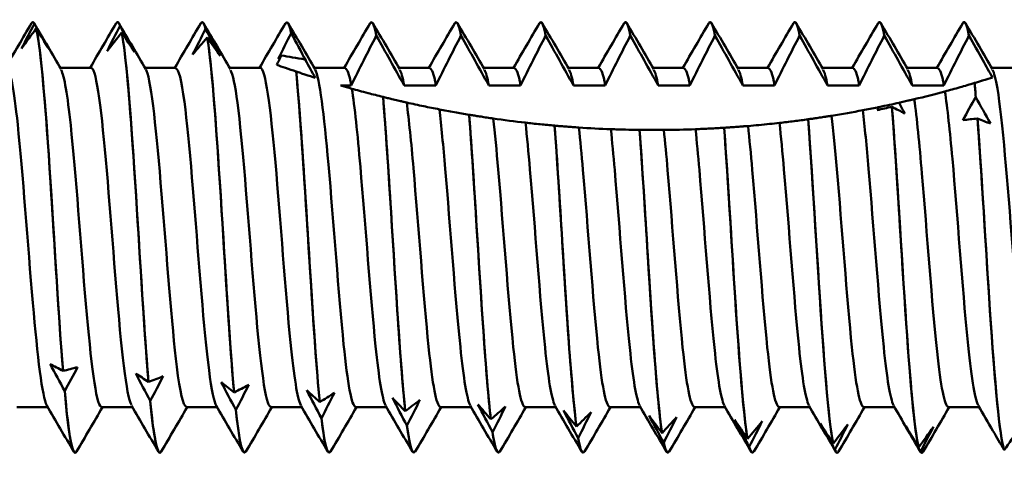
# Model space of a CAD drawing. Units: millimetres. Extents: x 13 to 2638, y -83 to 425.
# Drawn here: x 495 to 507, y 215 to 221 of the extents above; entities that cross this region are included whole.
import ezdxf

# ---------------------------------------------------------------- set-up
doc = ezdxf.new("R2010")
doc.units = ezdxf.units.MM
doc.layers.add('Visible (ANSI)', color=7, linetype='Continuous', lineweight=50)

# ---------------------------------------------------------------- blocks, each defined once
blk = doc.blocks.new('MF12-SS-HT-A15-5.5 x 250')
at = {"layer": 'Visible (ANSI)'}
for p, q in [((215.507, 2.695), (215.507, 2.695)), ((215.527, 2.675), (215.527, 2.675)), ((215.549, 2.613), (215.549, 2.613)), ((216.565, 2.695), (216.565, 2.695)), ((216.597, 2.647), (216.597, 2.647)), ((217.623, 2.695), (217.623, 2.695)), ((217.666, 2.607), (217.666, 2.607)), ((218.681, 2.695), (218.681, 2.695)), ((219.739, 2.695), (219.739, 2.695)), ((220.797, 2.695), (220.797, 2.695)), ((221.855, 2.695), (221.855, 2.695)), ((222.913, 2.695), (222.913, 2.695)), ((223.971, 2.695), (223.971, 2.695)), ((225.029, 2.695), (225.029, 2.695)), ((226.087, 2.695), (226.087, 2.695)), ((227.145, 2.695), (227.145, 2.695)), ((216.618, 2.562), (216.618, 2.562)), ((217.687, 2.501), (217.687, 2.501)), ((218.735, 2.555), (218.735, 2.555)), ((219.799, 2.525), (219.799, 2.525)), ((220.857, 2.525), (220.857, 2.525)), ((221.915, 2.525), (221.915, 2.525)), ((222.973, 2.525), (222.973, 2.525)), ((224.031, 2.525), (224.031, 2.525)), ((225.089, 2.525), (225.089, 2.525)), ((226.147, 2.525), (226.147, 2.525)), ((227.205, 2.525), (227.205, 2.525)), ((216.234, 2.122), (215.849, 2.122)), ((217.292, 2.122), (216.907, 2.122)), ((218.35, 2.122), (217.965, 2.122)), ((219.408, 2.122), (219.023, 2.122)), ((220.466, 2.122), (220.081, 2.122)), ((221.524, 2.122), (221.139, 2.122)), ((222.582, 2.122), (222.197, 2.122)), ((223.64, 2.122), (223.255, 2.122)), ((224.698, 2.122), (224.313, 2.122)), ((225.756, 2.122), (225.371, 2.122)), ((226.814, 2.122), (226.429, 2.122)), ((227.872, 2.122), (227.487, 2.122)), ((218.797, 2.075), (218.797, 2.075)), ((219.351, 1.901), (219.486, 1.901)), ((220.147, 1.901), (220.544, 1.901)), ((221.205, 1.901), (221.602, 1.901)), ((222.263, 1.901), (222.66, 1.901)), ((223.321, 1.901), (223.718, 1.901)), ((224.379, 1.901), (224.776, 1.901)), ((225.437, 1.901), (225.834, 1.901)), ((226.495, 1.901), (226.892, 1.901)), ((227.275, 1.932), (227.275, 1.932)), ((219.884, 1.758), (219.884, 1.758)), ((227.29, 1.756), (227.29, 1.756)), ((226.242, 1.633), (226.242, 1.633)), ((220.959, 1.535), (220.959, 1.535)), ((225.196, 1.478), (225.196, 1.478)), ((227.311, 1.486), (227.311, 1.486)), ((222.027, 1.399), (222.027, 1.399)), ((224.145, 1.372), (224.145, 1.372)), ((223.089, 1.345), (223.089, 1.345)), ((215.884, -1.67), (215.884, -1.67)), ((216.953, -1.808), (216.953, -1.808)), ((215.905, -1.922), (215.905, -1.922)), ((218.022, -1.938), (218.022, -1.938)), ((216.974, -2.044), (216.974, -2.044)), ((219.092, -2.059), (219.092, -2.059)), ((215.694, -2.122), (215.308, -2.122)), ((216.752, -2.122), (216.366, -2.122)), ((217.81, -2.122), (217.424, -2.122)), ((218.044, -2.157), (218.044, -2.157)), ((218.868, -2.122), (218.482, -2.122)), ((219.926, -2.122), (219.54, -2.122)), ((220.161, -2.171), (220.161, -2.171)), ((220.984, -2.122), (220.598, -2.122)), ((222.042, -2.122), (221.656, -2.122)), ((223.1, -2.122), (222.714, -2.122)), ((224.158, -2.122), (223.772, -2.122)), ((225.216, -2.122), (224.83, -2.122)), ((226.274, -2.122), (225.888, -2.122)), ((227.332, -2.122), (226.946, -2.122)), ((219.113, -2.261), (219.113, -2.261)), ((221.23, -2.274), (221.23, -2.274)), ((220.182, -2.354), (220.182, -2.354)), ((221.252, -2.437), (221.252, -2.437)), ((222.3, -2.366), (222.3, -2.366)), ((223.369, -2.447), (223.369, -2.447)), ((222.321, -2.509), (222.321, -2.509)), ((223.39, -2.569), (223.39, -2.569)), ((224.438, -2.517), (224.438, -2.517)), ((225.508, -2.576), (225.508, -2.576)), ((216.036, -2.695), (216.036, -2.695)), ((217.094, -2.695), (217.094, -2.695)), ((218.152, -2.695), (218.152, -2.695)), ((219.21, -2.695), (219.21, -2.695)), ((220.268, -2.695), (220.268, -2.695)), ((221.326, -2.695), (221.326, -2.695)), ((222.384, -2.695), (222.384, -2.695)), ((223.442, -2.695), (223.442, -2.695)), ((224.46, -2.618), (224.459, -2.618)), ((224.5, -2.695), (224.5, -2.695)), ((225.529, -2.655), (225.529, -2.655)), ((225.558, -2.695), (225.558, -2.695)), ((226.577, -2.624), (226.577, -2.624)), ((226.598, -2.68), (226.598, -2.68)), ((226.616, -2.695), (226.616, -2.695)), ((227.646, -2.659), (227.646, -2.659))]:
    blk.add_line(p, q, dxfattribs=at)
for points in [[(217.605, 2.675), (217.625, 2.711), (217.646, 2.69), (217.666, 2.607)], [(218.663, 2.674), (218.687, 2.716), (218.711, 2.678), (218.735, 2.555)], [(219.721, 2.675), (219.747, 2.72), (219.773, 2.671), (219.799, 2.525)], [(220.779, 2.676), (220.805, 2.721), (220.831, 2.671), (220.857, 2.525)], [(221.837, 2.677), (221.863, 2.721), (221.889, 2.671), (221.915, 2.525)], [(222.895, 2.678), (222.921, 2.722), (222.947, 2.671), (222.973, 2.525)], [(223.953, 2.679), (223.979, 2.723), (224.005, 2.671), (224.031, 2.525)], [(225.011, 2.679), (225.037, 2.723), (225.063, 2.671), (225.089, 2.525)], [(226.069, 2.679), (226.095, 2.724), (226.121, 2.671), (226.147, 2.525)], [(215.165, 2.122), (215.273, 2.308), (215.381, 2.494), (215.489, 2.679)], [(215.366, 2.364), (215.418, 2.467), (215.473, 2.571), (215.527, 2.675)], [(215.549, 2.613), (215.487, 2.531), (215.426, 2.448), (215.366, 2.364)], [(215.489, 2.677), (215.502, 2.7), (215.514, 2.7), (215.527, 2.675)], [(215.527, 2.675), (215.521, 2.688), (215.514, 2.694), (215.507, 2.694)], [(215.525, 2.679), (215.637, 2.487), (215.748, 2.295), (215.86, 2.103)], [(215.527, 2.675), (215.589, 2.569), (215.65, 2.462), (215.71, 2.354)], [(215.71, 2.354), (215.658, 2.44), (215.603, 2.526), (215.549, 2.613)], [(216.223, 2.122), (216.331, 2.308), (216.439, 2.494), (216.547, 2.679)], [(216.435, 2.33), (216.488, 2.436), (216.542, 2.542), (216.597, 2.647)], [(216.547, 2.676), (216.563, 2.706), (216.58, 2.697), (216.597, 2.647)], [(216.597, 2.647), (216.586, 2.679), (216.575, 2.694), (216.565, 2.692)], [(216.583, 2.679), (216.695, 2.487), (216.806, 2.295), (216.918, 2.103)], [(216.597, 2.647), (216.658, 2.538), (216.719, 2.428), (216.779, 2.317)], [(217.281, 2.122), (217.389, 2.308), (217.497, 2.494), (217.605, 2.679)], [(217.504, 2.287), (217.557, 2.394), (217.611, 2.501), (217.666, 2.607)], [(217.666, 2.607), (217.652, 2.665), (217.637, 2.692), (217.623, 2.69)], [(217.641, 2.679), (217.753, 2.487), (217.864, 2.295), (217.976, 2.103)], [(217.666, 2.607), (217.727, 2.495), (217.788, 2.383), (217.849, 2.27)], [(218.339, 2.122), (218.447, 2.308), (218.555, 2.494), (218.663, 2.679)], [(218.735, 2.555), (218.717, 2.648), (218.699, 2.691), (218.681, 2.689)], [(218.699, 2.679), (218.811, 2.487), (218.922, 2.295), (219.034, 2.103)], [(219.397, 2.122), (219.505, 2.308), (219.613, 2.494), (219.721, 2.679)], [(219.799, 2.525), (219.779, 2.637), (219.759, 2.69), (219.739, 2.688)], [(219.757, 2.679), (219.869, 2.487), (219.98, 2.295), (220.092, 2.103)], [(220.455, 2.122), (220.563, 2.308), (220.671, 2.494), (220.779, 2.679)], [(220.857, 2.525), (220.837, 2.637), (220.817, 2.69), (220.797, 2.688)], [(220.815, 2.679), (220.927, 2.487), (221.038, 2.295), (221.15, 2.103)], [(221.513, 2.122), (221.621, 2.308), (221.729, 2.494), (221.837, 2.679)], [(221.915, 2.525), (221.895, 2.637), (221.875, 2.69), (221.855, 2.688)], [(221.873, 2.679), (221.985, 2.487), (222.096, 2.295), (222.208, 2.103)], [(222.571, 2.122), (222.679, 2.308), (222.787, 2.494), (222.895, 2.679)], [(222.973, 2.525), (222.953, 2.637), (222.933, 2.69), (222.913, 2.688)], [(222.931, 2.679), (223.043, 2.487), (223.154, 2.295), (223.266, 2.103)], [(223.629, 2.122), (223.737, 2.308), (223.845, 2.494), (223.953, 2.679)], [(224.031, 2.525), (224.011, 2.637), (223.991, 2.69), (223.971, 2.688)], [(223.989, 2.679), (224.101, 2.487), (224.212, 2.295), (224.324, 2.103)], [(224.687, 2.122), (224.795, 2.308), (224.903, 2.494), (225.011, 2.679)], [(225.089, 2.525), (225.069, 2.637), (225.049, 2.69), (225.029, 2.688)], [(225.047, 2.679), (225.159, 2.487), (225.27, 2.295), (225.382, 2.103)], [(225.745, 2.122), (225.853, 2.308), (225.961, 2.494), (226.069, 2.679)], [(226.147, 2.525), (226.127, 2.637), (226.107, 2.69), (226.087, 2.688)], [(226.105, 2.679), (226.217, 2.487), (226.328, 2.295), (226.44, 2.103)], [(226.803, 2.122), (226.911, 2.308), (227.019, 2.494), (227.127, 2.679)], [(227.205, 2.525), (227.185, 2.637), (227.165, 2.69), (227.145, 2.688)], [(227.163, 2.679), (227.275, 2.487), (227.386, 2.295), (227.498, 2.103)], [(216.618, 2.562), (216.557, 2.486), (216.496, 2.409), (216.435, 2.33)], [(216.779, 2.317), (216.727, 2.399), (216.673, 2.48), (216.618, 2.562)], [(217.687, 2.501), (217.626, 2.431), (217.565, 2.359), (217.504, 2.287)], [(217.849, 2.27), (217.796, 2.346), (217.742, 2.423), (217.687, 2.501)], [(218.574, 2.233), (218.626, 2.34), (218.68, 2.448), (218.735, 2.555)], [(218.735, 2.555), (218.797, 2.441), (218.858, 2.327), (218.918, 2.213)], [(218.613, 2.276), (218.6, 2.261), (218.587, 2.247), (218.574, 2.233)], [(218.918, 2.213), (218.915, 2.217), (218.912, 2.221), (218.909, 2.226)], [(218.797, 2.075), (218.705, 2.106), (218.621, 2.135), (218.554, 2.159)], [(219.486, 1.901), (219.46, 2.046), (219.434, 2.116), (219.408, 2.114)], [(220.147, 1.901), (220.129, 2.003), (220.111, 2.068), (220.092, 2.097)], [(220.544, 1.901), (220.518, 2.046), (220.492, 2.116), (220.466, 2.114)], [(221.205, 1.901), (221.187, 2.003), (221.169, 2.068), (221.15, 2.097)], [(221.602, 1.901), (221.576, 2.046), (221.55, 2.116), (221.524, 2.114)], [(222.263, 1.901), (222.245, 2.003), (222.227, 2.068), (222.208, 2.097)], [(222.66, 1.901), (222.634, 2.046), (222.608, 2.116), (222.582, 2.114)], [(223.321, 1.901), (223.303, 2.003), (223.285, 2.068), (223.266, 2.097)], [(223.718, 1.901), (223.692, 2.046), (223.666, 2.116), (223.64, 2.114)], [(224.379, 1.901), (224.361, 2.003), (224.343, 2.068), (224.324, 2.097)], [(224.776, 1.901), (224.75, 2.046), (224.724, 2.116), (224.698, 2.114)], [(225.437, 1.901), (225.419, 2.003), (225.401, 2.068), (225.382, 2.097)], [(225.834, 1.901), (225.808, 2.046), (225.782, 2.116), (225.756, 2.114)], [(226.495, 1.901), (226.477, 2.003), (226.459, 2.068), (226.44, 2.097)], [(226.892, 1.901), (226.866, 2.046), (226.84, 2.116), (226.814, 2.114)], [(227.29, 1.756), (227.285, 1.817), (227.28, 1.876), (227.275, 1.932)], [(227.275, 1.932), (227.28, 1.876), (227.285, 1.817), (227.29, 1.756)], [(226.904, 1.826), (226.782, 1.793), (226.652, 1.76), (226.522, 1.729)], [(227.128, 1.467), (227.181, 1.564), (227.235, 1.661), (227.29, 1.756)], [(227.29, 1.756), (227.351, 1.645), (227.412, 1.535), (227.473, 1.425)], [(226.242, 1.633), (226.18, 1.621), (226.119, 1.607), (226.059, 1.591)], [(226.059, 1.591), (226.066, 1.604), (226.073, 1.618), (226.08, 1.631)], [(226.403, 1.552), (226.351, 1.578), (226.297, 1.605), (226.242, 1.633)], [(226.331, 1.685), (226.355, 1.641), (226.379, 1.596), (226.403, 1.552)], [(221.664, 1.436), (221.528, 1.451), (221.394, 1.469), (221.261, 1.488)], [(225.878, 1.591), (225.752, 1.567), (225.622, 1.544), (225.489, 1.523)], [(227.311, 1.486), (227.25, 1.481), (227.189, 1.475), (227.128, 1.467)], [(227.473, 1.425), (227.42, 1.444), (227.366, 1.465), (227.311, 1.486)], [(222.73, 1.354), (222.599, 1.359), (222.465, 1.366), (222.331, 1.375)], [(223.788, 1.354), (223.654, 1.349), (223.522, 1.346), (223.392, 1.345)], [(215.905, -1.922), (215.844, -1.808), (215.783, -1.695), (215.722, -1.583)], [(215.722, -1.583), (215.775, -1.611), (215.829, -1.64), (215.884, -1.67)], [(215.884, -1.67), (215.945, -1.655), (216.006, -1.639), (216.067, -1.621)], [(216.067, -1.621), (216.014, -1.722), (215.96, -1.823), (215.905, -1.922)], [(216.974, -2.044), (216.913, -1.929), (216.852, -1.815), (216.792, -1.7)], [(216.792, -1.7), (216.844, -1.735), (216.898, -1.771), (216.953, -1.808)], [(216.953, -1.808), (217.014, -1.786), (217.075, -1.762), (217.136, -1.737)], [(217.136, -1.737), (217.083, -1.84), (217.029, -1.943), (216.974, -2.044)], [(218.044, -2.157), (217.982, -2.042), (217.921, -1.926), (217.861, -1.81)], [(217.861, -1.81), (217.913, -1.852), (217.968, -1.894), (218.022, -1.938)], [(218.022, -1.938), (218.084, -1.908), (218.145, -1.877), (218.205, -1.844)], [(218.205, -1.844), (218.153, -1.949), (218.098, -2.054), (218.044, -2.157)], [(215.905, -1.922), (215.949, -2.411), (215.992, -2.684), (216.036, -2.69)], [(216.054, -2.679), (216.004, -2.763), (215.955, -2.479), (215.905, -1.922)], [(219.113, -2.261), (219.052, -2.145), (218.991, -2.028), (218.93, -1.912)], [(218.93, -1.912), (218.983, -1.96), (219.037, -2.009), (219.092, -2.059)], [(219.092, -2.059), (219.153, -2.022), (219.214, -1.983), (219.275, -1.943)], [(219.275, -1.943), (219.222, -2.049), (219.168, -2.156), (219.113, -2.261)], [(216.974, -2.044), (217.014, -2.46), (217.054, -2.684), (217.094, -2.688)], [(217.112, -2.678), (217.066, -2.754), (217.02, -2.523), (216.974, -2.044)], [(220.182, -2.354), (220.121, -2.238), (220.06, -2.122), (220, -2.005)], [(220, -2.005), (220.052, -2.06), (220.106, -2.115), (220.161, -2.171)], [(220.161, -2.171), (220.222, -2.127), (220.283, -2.081), (220.344, -2.033)], [(220.344, -2.033), (220.291, -2.141), (220.237, -2.248), (220.182, -2.354)], [(221.252, -2.437), (221.19, -2.321), (221.129, -2.205), (221.069, -2.089)], [(221.069, -2.089), (221.121, -2.15), (221.176, -2.211), (221.23, -2.274)], [(216.018, -2.679), (215.906, -2.487), (215.794, -2.295), (215.682, -2.103)], [(216.378, -2.122), (216.27, -2.308), (216.162, -2.494), (216.054, -2.679)], [(217.076, -2.679), (216.964, -2.487), (216.852, -2.295), (216.74, -2.103)], [(217.436, -2.122), (217.328, -2.308), (217.22, -2.494), (217.112, -2.679)], [(218.134, -2.679), (218.022, -2.487), (217.91, -2.295), (217.798, -2.103)], [(218.044, -2.157), (218.08, -2.503), (218.116, -2.684), (218.152, -2.687)], [(218.17, -2.677), (218.128, -2.746), (218.086, -2.561), (218.044, -2.157)], [(218.494, -2.122), (218.386, -2.308), (218.278, -2.494), (218.17, -2.679)], [(219.192, -2.679), (219.08, -2.487), (218.968, -2.295), (218.856, -2.103)], [(219.552, -2.122), (219.444, -2.308), (219.336, -2.494), (219.228, -2.679)], [(220.25, -2.679), (220.138, -2.487), (220.026, -2.295), (219.914, -2.103)], [(220.61, -2.122), (220.502, -2.308), (220.394, -2.494), (220.286, -2.679)], [(221.308, -2.679), (221.196, -2.487), (221.084, -2.295), (220.972, -2.103)], [(221.23, -2.274), (221.292, -2.222), (221.353, -2.169), (221.413, -2.114)], [(221.413, -2.114), (221.361, -2.222), (221.306, -2.33), (221.252, -2.437)], [(221.668, -2.122), (221.56, -2.308), (221.452, -2.494), (221.344, -2.679)], [(222.366, -2.679), (222.254, -2.487), (222.142, -2.295), (222.03, -2.103)], [(222.321, -2.509), (222.26, -2.394), (222.199, -2.279), (222.138, -2.164)], [(222.138, -2.164), (222.191, -2.23), (222.245, -2.298), (222.3, -2.366)], [(222.3, -2.366), (222.361, -2.307), (222.422, -2.247), (222.482, -2.186)], [(222.482, -2.186), (222.43, -2.294), (222.376, -2.402), (222.321, -2.509)], [(222.726, -2.122), (222.618, -2.308), (222.51, -2.494), (222.402, -2.679)], [(223.424, -2.679), (223.312, -2.487), (223.2, -2.295), (223.088, -2.103)], [(223.784, -2.122), (223.676, -2.308), (223.568, -2.494), (223.46, -2.679)], [(224.482, -2.679), (224.37, -2.487), (224.258, -2.295), (224.146, -2.103)], [(224.842, -2.122), (224.734, -2.308), (224.626, -2.494), (224.518, -2.679)], [(225.54, -2.679), (225.428, -2.487), (225.316, -2.295), (225.204, -2.103)], [(225.9, -2.122), (225.792, -2.308), (225.684, -2.494), (225.576, -2.679)], [(226.589, -2.665), (226.48, -2.477), (226.371, -2.29), (226.262, -2.103)], [(226.958, -2.122), (226.85, -2.308), (226.742, -2.494), (226.634, -2.679)], [(227.505, -2.42), (227.443, -2.314), (227.382, -2.208), (227.32, -2.103)], [(219.113, -2.261), (219.145, -2.542), (219.178, -2.685), (219.21, -2.686)], [(219.228, -2.676), (219.19, -2.739), (219.151, -2.595), (219.113, -2.261)], [(223.39, -2.569), (223.329, -2.456), (223.268, -2.343), (223.207, -2.228)], [(223.207, -2.228), (223.26, -2.301), (223.314, -2.374), (223.369, -2.447)], [(223.369, -2.447), (223.43, -2.382), (223.491, -2.315), (223.552, -2.247)], [(223.552, -2.247), (223.499, -2.355), (223.445, -2.462), (223.39, -2.569)], [(224.459, -2.618), (224.398, -2.507), (224.337, -2.395), (224.277, -2.283)], [(224.277, -2.283), (224.329, -2.361), (224.383, -2.439), (224.438, -2.517)], [(224.438, -2.517), (224.5, -2.446), (224.561, -2.373), (224.621, -2.299)], [(224.621, -2.299), (224.569, -2.405), (224.514, -2.512), (224.46, -2.618)], [(225.529, -2.655), (225.468, -2.547), (225.407, -2.437), (225.346, -2.328)], [(225.346, -2.328), (225.399, -2.41), (225.453, -2.493), (225.508, -2.576)], [(220.286, -2.675), (220.251, -2.732), (220.217, -2.624), (220.182, -2.354)], [(220.182, -2.354), (220.211, -2.577), (220.239, -2.687), (220.268, -2.686)], [(221.344, -2.675), (221.313, -2.726), (221.282, -2.648), (221.252, -2.437)], [(221.252, -2.437), (221.276, -2.606), (221.301, -2.688), (221.326, -2.687)], [(225.508, -2.576), (225.569, -2.499), (225.63, -2.42), (225.69, -2.34)], [(225.69, -2.34), (225.638, -2.445), (225.584, -2.55), (225.529, -2.655)], [(226.598, -2.68), (226.537, -2.575), (226.476, -2.469), (226.415, -2.362)], [(226.415, -2.362), (226.468, -2.449), (226.522, -2.536), (226.577, -2.624)], [(226.577, -2.624), (226.638, -2.54), (226.699, -2.456), (226.76, -2.37)], [(226.76, -2.37), (226.707, -2.474), (226.653, -2.577), (226.598, -2.68)], [(227.505, -2.42), (227.551, -2.499), (227.598, -2.579), (227.646, -2.659)], [(227.646, -2.659), (227.708, -2.57), (227.769, -2.481), (227.829, -2.39)], [(222.402, -2.674), (222.375, -2.721), (222.348, -2.667), (222.321, -2.509)], [(222.321, -2.509), (222.342, -2.631), (222.363, -2.69), (222.384, -2.688)], [(223.46, -2.674), (223.437, -2.715), (223.413, -2.682), (223.39, -2.569)], [(223.39, -2.569), (223.407, -2.652), (223.425, -2.691), (223.442, -2.689)], [(224.459, -2.618), (224.473, -2.669), (224.486, -2.693), (224.5, -2.691)], [(224.518, -2.675), (224.499, -2.71), (224.479, -2.692), (224.46, -2.618)], [(225.576, -2.676), (225.56, -2.704), (225.545, -2.698), (225.529, -2.655)], [(225.529, -2.655), (225.538, -2.682), (225.548, -2.694), (225.558, -2.693)], [(226.634, -2.677), (226.622, -2.699), (226.61, -2.7), (226.598, -2.68)], [(226.598, -2.68), (226.604, -2.69), (226.61, -2.695), (226.616, -2.694)]]:
    blk.add_open_spline(points, degree=3, dxfattribs=at)
for points, knots in [([(227.127, 2.679), (227.128, 2.682), (227.13, 2.685), (227.132, 2.687), (227.156, 2.717), (227.181, 2.661), (227.205, 2.525)], [-22.0989491, -22.0989491, -22.0989491, -22.0989491, -22.0686329, -22.0686329, -22.0686329, -21.6335973, -21.6335973, -21.6335973, -21.6335973]), ([(215.549, 2.613), (215.608, 2.378), (215.668, 1.614), (215.728, 0.689), (215.78, -0.116), (215.832, -1.016), (215.884, -1.67)], [-90.858435, -90.858435, -90.858435, -90.858435, -89.794081, -89.794081, -89.794081, -88.867221, -88.867221, -88.867221, -88.867221]), ([(215.884, -1.67), (215.824, -0.919), (215.764, 0.158), (215.705, 1.04), (215.653, 1.808), (215.601, 2.409), (215.549, 2.613)], [82.584033, 82.584033, 82.584033, 82.584033, 83.648387, 83.648387, 83.648387, 84.575247, 84.575247, 84.575247, 84.575247]), ([(216.618, 2.562), (216.678, 2.266), (216.737, 1.452), (216.797, 0.513), (216.849, -0.304), (216.901, -1.19), (216.953, -1.808)], [-84.508062, -84.508062, -84.508062, -84.508062, -83.443709, -83.443709, -83.443709, -82.516848, -82.516848, -82.516848, -82.516848]), ([(216.953, -1.808), (216.893, -1.099), (216.834, -0.034), (216.774, 0.871), (216.722, 1.659), (216.67, 2.305), (216.618, 2.562)], [76.233661, 76.233661, 76.233661, 76.233661, 77.298014, 77.298014, 77.298014, 78.224875, 78.224875, 78.224875, 78.224875]), ([(217.687, 2.501), (217.747, 2.144), (217.807, 1.283), (217.866, 0.334), (217.918, -0.492), (217.97, -1.359), (218.022, -1.938)], [-78.15769, -78.15769, -78.15769, -78.15769, -77.093336, -77.093336, -77.093336, -76.166476, -76.166476, -76.166476, -76.166476]), ([(218.022, -1.938), (217.963, -1.274), (217.903, -0.226), (217.843, 0.698), (217.791, 1.502), (217.739, 2.19), (217.687, 2.501)], [69.883288, 69.883288, 69.883288, 69.883288, 70.947642, 70.947642, 70.947642, 71.874502, 71.874502, 71.874502, 71.874502]), ([(219.486, 1.901), (219.536, 2.006), (219.589, 2.112), (219.693, 2.319), (219.746, 2.422), (219.799, 2.525)], [-0.06944418, -0.06944418, -0.06944418, -0.06944418, -0.03449809, -0.03449809, 0, 0, 0, 0]), ([(219.799, 2.525), (219.857, 2.422), (219.915, 2.319), (220.03, 2.112), (220.089, 2.006), (220.147, 1.901)], [-0.07113878, -0.07113878, -0.07113878, -0.07113878, -0.03588375, -0.03588375, 0, 0, 0, 0]), ([(220.544, 1.901), (220.594, 2.006), (220.647, 2.112), (220.751, 2.319), (220.804, 2.422), (220.857, 2.525)], [-0.06944418, -0.06944418, -0.06944418, -0.06944418, -0.03449809, -0.03449809, 0, 0, 0, 0]), ([(220.857, 2.525), (220.915, 2.422), (220.973, 2.319), (221.088, 2.112), (221.147, 2.006), (221.205, 1.901)], [-0.07113878, -0.07113878, -0.07113878, -0.07113878, -0.03588375, -0.03588375, 0, 0, 0, 0]), ([(221.602, 1.901), (221.652, 2.006), (221.705, 2.112), (221.809, 2.319), (221.862, 2.422), (221.915, 2.525)], [-0.06944418, -0.06944418, -0.06944418, -0.06944418, -0.03449809, -0.03449809, 0, 0, 0, 0]), ([(221.915, 2.525), (221.973, 2.422), (222.031, 2.319), (222.146, 2.112), (222.205, 2.006), (222.263, 1.901)], [-0.07113878, -0.07113878, -0.07113878, -0.07113878, -0.03588375, -0.03588375, 0, 0, 0, 0]), ([(222.66, 1.901), (222.71, 2.006), (222.763, 2.112), (222.867, 2.319), (222.92, 2.422), (222.973, 2.525)], [-0.06944418, -0.06944418, -0.06944418, -0.06944418, -0.03449809, -0.03449809, 0, 0, 0, 0]), ([(222.973, 2.525), (223.031, 2.422), (223.089, 2.319), (223.204, 2.112), (223.263, 2.006), (223.321, 1.901)], [-0.07113878, -0.07113878, -0.07113878, -0.07113878, -0.03588375, -0.03588375, 0, 0, 0, 0]), ([(223.718, 1.901), (223.768, 2.006), (223.821, 2.112), (223.925, 2.319), (223.978, 2.422), (224.031, 2.525)], [-0.06944418, -0.06944418, -0.06944418, -0.06944418, -0.03449809, -0.03449809, 0, 0, 0, 0]), ([(224.031, 2.525), (224.089, 2.422), (224.147, 2.319), (224.262, 2.112), (224.321, 2.006), (224.379, 1.901)], [-0.07113878, -0.07113878, -0.07113878, -0.07113878, -0.03588375, -0.03588375, 0, 0, 0, 0]), ([(224.776, 1.901), (224.826, 2.006), (224.879, 2.112), (224.983, 2.319), (225.036, 2.422), (225.089, 2.525)], [-0.06944418, -0.06944418, -0.06944418, -0.06944418, -0.03449809, -0.03449809, 0, 0, 0, 0]), ([(225.089, 2.525), (225.147, 2.422), (225.205, 2.319), (225.32, 2.112), (225.379, 2.006), (225.437, 1.901)], [-0.07113878, -0.07113878, -0.07113878, -0.07113878, -0.03588375, -0.03588375, 0, 0, 0, 0]), ([(225.834, 1.901), (225.884, 2.006), (225.937, 2.112), (226.041, 2.319), (226.094, 2.422), (226.147, 2.525)], [-0.06944418, -0.06944418, -0.06944418, -0.06944418, -0.03449809, -0.03449809, 0, 0, 0, 0]), ([(226.147, 2.525), (226.205, 2.422), (226.263, 2.319), (226.378, 2.112), (226.437, 2.006), (226.495, 1.901)], [-0.07113878, -0.07113878, -0.07113878, -0.07113878, -0.03588375, -0.03588375, 0, 0, 0, 0]), ([(226.892, 1.901), (226.942, 2.006), (226.995, 2.112), (227.099, 2.319), (227.152, 2.422), (227.205, 2.525)], [-0.06944418, -0.06944418, -0.06944418, -0.06944418, -0.03449809, -0.03449809, 0, 0, 0, 0]), ([(227.205, 2.525), (227.263, 2.422), (227.321, 2.319), (227.418, 2.145), (227.458, 2.073), (227.498, 2.001)], [-0.07113878, -0.07113878, -0.07113878, -0.07113878, -0.03588375, -0.03588375, -0.01132699, -0.01132699, -0.01132699, -0.01132699]), ([(218.554, 2.159), (218.564, 2.178), (218.574, 2.197), (218.593, 2.236), (218.603, 2.256), (218.613, 2.276)], [-0.04090476, -0.04090476, -0.04090476, -0.04090476, -0.03449809, -0.03449809, -0.02788132, -0.02788132, -0.02788132, -0.02788132]), ([(218.613, 2.276), (218.659, 2.268), (218.705, 2.26), (218.804, 2.243), (218.856, 2.234), (218.909, 2.226)], [-0.03092103, -0.03092103, -0.03092103, -0.03092103, -0.01689779, -0.01689779, -0.00094552, -0.00094552, -0.00094552, -0.00094552]), ([(218.909, 2.226), (218.91, 2.222), (218.912, 2.219), (218.955, 2.144), (218.995, 2.07), (219.036, 1.997)], [-0.03694375, -0.03694375, -0.03694375, -0.03694375, -0.03588375, -0.03588375, -0.01087855, -0.01087855, -0.01087855, -0.01087855]), ([(215.682, -2.102), (215.624, -1.998), (215.566, -1.497), (215.507, -0.819), (215.444, -0.086), (215.381, 0.818), (215.318, 1.412), (215.271, 1.857), (215.224, 2.111), (215.176, 2.118)], [88.101159, 88.101159, 88.101159, 88.101159, 89.139179, 89.139179, 89.139179, 90.262986, 90.262986, 90.262986, 91.106187, 91.106187, 91.106187, 91.106187]), ([(216.366, -2.122), (216.364, -2.122), (216.362, -2.122), (216.359, -2.12), (216.296, -2.085), (216.233, -1.563), (216.17, -0.831), (216.107, -0.099), (216.043, 0.806), (215.98, 1.403), (215.94, 1.781), (215.9, 2.023), (215.86, 2.095)], [81.681409, 81.681409, 81.681409, 81.681409, 81.725718, 81.725718, 81.725718, 82.850031, 82.850031, 82.850031, 83.974231, 83.974231, 83.974231, 84.686437, 84.686437, 84.686437, 84.686437]), ([(216.74, -2.094), (216.708, -2.038), (216.676, -1.872), (216.643, -1.606), (216.58, -1.086), (216.517, -0.209), (216.454, 0.558), (216.391, 1.326), (216.328, 1.945), (216.265, 2.088), (216.254, 2.111), (216.244, 2.121), (216.234, 2.12)], [81.817974, 81.817974, 81.817974, 81.817974, 82.393977, 82.393977, 82.393977, 83.51846, 83.51846, 83.51846, 84.642829, 84.642829, 84.642829, 84.823002, 84.823002, 84.823002, 84.823002]), ([(217.424, -2.115), (217.385, -2.111), (217.345, -1.94), (217.306, -1.617), (217.243, -1.102), (217.18, -0.227), (217.116, 0.542), (217.053, 1.311), (216.99, 1.937), (216.927, 2.085), (216.924, 2.092), (216.921, 2.098), (216.918, 2.102)], [75.398224, 75.398224, 75.398224, 75.398224, 76.102451, 76.102451, 76.102451, 77.227333, 77.227333, 77.227333, 78.3521, 78.3521, 78.3521, 78.403251, 78.403251, 78.403251, 78.403251]), ([(217.798, -2.102), (217.792, -2.092), (217.786, -2.077), (217.78, -2.058), (217.717, -1.864), (217.653, -1.2), (217.59, -0.42), (217.527, 0.36), (217.464, 1.218), (217.401, 1.696), (217.365, 1.97), (217.328, 2.112), (217.292, 2.114)], [75.534789, 75.534789, 75.534789, 75.534789, 75.644684, 75.644684, 75.644684, 76.769853, 76.769853, 76.769853, 77.894907, 77.894907, 77.894907, 78.539816, 78.539816, 78.539816, 78.539816]), ([(218.482, -2.119), (218.469, -2.12), (218.456, -2.103), (218.443, -2.064), (218.38, -1.878), (218.316, -1.22), (218.253, -0.441), (218.19, 0.337), (218.127, 1.198), (218.064, 1.683), (218.035, 1.907), (218.006, 2.045), (217.976, 2.094)], [69.115038, 69.115038, 69.115038, 69.115038, 69.350741, 69.350741, 69.350741, 70.476316, 70.476316, 70.476316, 71.601774, 71.601774, 71.601774, 72.120066, 72.120066, 72.120066, 72.120066]), ([(218.856, -2.096), (218.813, -2.018), (218.77, -1.741), (218.727, -1.316), (218.664, -0.691), (218.601, 0.222), (218.538, 0.937), (218.475, 1.644), (218.413, 2.121), (218.35, 2.122)], [69.251603, 69.251603, 69.251603, 69.251603, 70.017099, 70.017099, 70.017099, 71.142849, 71.142849, 71.142849, 72.256631, 72.256631, 72.256631, 72.256631]), ([(219.54, -2.119), (219.491, -2.113), (219.441, -1.826), (219.391, -1.337), (219.328, -0.718), (219.264, 0.194), (219.201, 0.913), (219.146, 1.545), (219.09, 2), (219.034, 2.101)], [62.831853, 62.831853, 62.831853, 62.831853, 63.721111, 63.721111, 63.721111, 64.847272, 64.847272, 64.847272, 65.836881, 65.836881, 65.836881, 65.836881]), ([(228.004, -2.116), (227.983, -2.118), (227.961, -2.07), (227.94, -1.969), (227.876, -1.669), (227.813, -0.916), (227.749, -0.116), (227.686, 0.679), (227.623, 1.481), (227.56, 1.862), (227.539, 1.986), (227.519, 2.063), (227.498, 2.096)], [12.566371, 12.566371, 12.566371, 12.566371, 12.949431, 12.949431, 12.949431, 14.082708, 14.082708, 14.082708, 15.207903, 15.207903, 15.207903, 15.571398, 15.571398, 15.571398, 15.571398]), ([(219.036, 1.997), (219.002, 2.008), (218.957, 2.022), (218.888, 2.044), (218.87, 2.051), (218.833, 2.063), (218.815, 2.069), (218.797, 2.075)], [-0.08152144, -0.08152144, -0.08152144, -0.08152144, -0.0326171, -0.0326171, -0.0152719, -0.0152719, 0, 0, 0, 0]), ([(218.797, 2.075), (218.857, 1.468), (218.916, 0.454), (218.976, -0.481), (219.014, -1.091), (219.053, -1.659), (219.092, -2.059)], [-71.564408, -71.564408, -71.564408, -71.564408, -70.506237, -70.506237, -70.506237, -69.816104, -69.816104, -69.816104, -69.816104]), ([(219.092, -2.059), (219.032, -1.446), (218.973, -0.429), (218.914, 0.505), (218.875, 1.114), (218.836, 1.679), (218.797, 2.075)], [63.532916, 63.532916, 63.532916, 63.532916, 64.591087, 64.591087, 64.591087, 65.281215, 65.281215, 65.281215, 65.281215]), ([(227.498, 2.001), (227.467, 1.991), (227.424, 1.977), (227.369, 1.961), (227.367, 1.96), (227.363, 1.959), (227.361, 1.958), (227.355, 1.956), (227.351, 1.955), (227.339, 1.951), (227.331, 1.949), (227.308, 1.942), (227.291, 1.937), (227.275, 1.932)], [-0.09649243, -0.09649243, -0.09649243, -0.09649243, -0.034799, -0.034799, -0.03231851, -0.03231851, -0.03000868, -0.03000868, -0.02552074, -0.02552074, -0.01678254, -0.01678254, 0, 0, 0, 0]), ([(219.493, 1.861), (219.449, 1.873), (219.407, 1.885), (219.362, 1.898), (219.356, 1.9), (219.351, 1.901)], [0.86720216, 0.86720216, 0.86720216, 0.86720216, 0.88160524, 0.88160524, 0.88354203, 0.88354203, 0.88354203, 0.88354203]), ([(219.884, 1.758), (219.818, 1.774), (219.755, 1.79), (219.621, 1.825), (219.552, 1.844), (219.493, 1.861)], [-0.1098107, -0.1098107, -0.1098107, -0.1098107, -0.0608936, -0.0608936, 0, 0, 0, 0]), ([(219.914, -2.096), (219.873, -2.021), (219.831, -1.76), (219.79, -1.358), (219.727, -0.747), (219.663, 0.161), (219.6, 0.884), (219.564, 1.295), (219.529, 1.643), (219.493, 1.861)], [62.968418, 62.968418, 62.968418, 62.968418, 63.708338, 63.708338, 63.708338, 64.832007, 64.832007, 64.832007, 65.471701, 65.471701, 65.471701, 65.471701]), ([(227.275, 1.932), (227.213, 1.913), (227.152, 1.896), (227.028, 1.86), (226.963, 1.842), (226.904, 1.826)], [-0.08831827, -0.08831827, -0.08831827, -0.08831827, -0.04668223, -0.04668223, 0, 0, 0, 0]), ([(220.179, 1.687), (220.167, 1.69), (220.155, 1.693), (220.13, 1.699), (220.117, 1.702), (220.091, 1.708), (220.079, 1.71), (220.044, 1.719), (220.019, 1.724), (219.976, 1.735), (219.957, 1.739), (219.92, 1.749), (219.902, 1.753), (219.884, 1.758)], [-0.08145175, -0.08145175, -0.08145175, -0.08145175, -0.06993135, -0.06993135, -0.05816009, -0.05816009, -0.04781573, -0.04781573, -0.02835263, -0.02835263, -0.0135686, -0.0135686, 0, 0, 0, 0]), ([(220.161, -2.171), (220.102, -1.61), (220.043, -0.622), (219.983, 0.32), (219.95, 0.847), (219.917, 1.355), (219.884, 1.758)], [57.182544, 57.182544, 57.182544, 57.182544, 58.238402, 58.238402, 58.238402, 58.829874, 58.829874, 58.829874, 58.829874]), ([(219.884, 1.758), (219.943, 1.038), (220.002, -0.02), (220.061, -0.913), (220.095, -1.413), (220.128, -1.857), (220.161, -2.171)], [-65.113064, -65.113064, -65.113064, -65.113064, -64.057206, -64.057206, -64.057206, -63.465732, -63.465732, -63.465732, -63.465732]), ([(226.522, 1.729), (226.509, 1.726), (226.496, 1.723), (226.48, 1.719), (226.478, 1.719), (226.475, 1.718), (226.474, 1.718), (226.469, 1.717), (226.467, 1.716), (226.458, 1.714), (226.452, 1.713), (226.435, 1.709), (226.424, 1.706), (226.39, 1.698), (226.366, 1.693), (226.338, 1.687), (226.335, 1.686), (226.331, 1.685)], [-0.0935217, -0.0935217, -0.0935217, -0.0935217, -0.07728933, -0.07728933, -0.07543819, -0.07543819, -0.07379459, -0.07379459, -0.07063917, -0.07063917, -0.0644868, -0.0644868, -0.05257998, -0.05257998, -0.02995347, -0.02995347, -0.02687171, -0.02687171, -0.02687171, -0.02687171]), ([(226.946, -2.118), (226.9, -2.112), (226.853, -1.863), (226.806, -1.426), (226.743, -0.838), (226.68, 0.062), (226.617, 0.798), (226.585, 1.169), (226.553, 1.497), (226.522, 1.729)], [18.849556, 18.849556, 18.849556, 18.849556, 19.68387, 19.68387, 19.68387, 20.805693, 20.805693, 20.805693, 21.372626, 21.372626, 21.372626, 21.372626]), ([(227.32, -2.097), (227.276, -2.016), (227.231, -1.718), (227.186, -1.267), (227.123, -0.63), (227.06, 0.281), (226.998, 0.984), (226.966, 1.331), (226.935, 1.627), (226.904, 1.826)], [18.986121, 18.986121, 18.986121, 18.986121, 19.780881, 19.780881, 19.780881, 20.902394, 20.902394, 20.902394, 21.4568, 21.4568, 21.4568, 21.4568]), ([(220.587, 1.602), (220.521, 1.615), (220.455, 1.628), (220.323, 1.656), (220.251, 1.671), (220.179, 1.687)], [0.75516521, 0.75516521, 0.75516521, 0.75516521, 0.77536952, 0.77536952, 0.79711456, 0.79711456, 0.79711456, 0.79711456]), ([(220.598, -2.119), (220.55, -2.112), (220.501, -1.838), (220.452, -1.366), (220.389, -0.76), (220.326, 0.144), (220.263, 0.867), (220.235, 1.189), (220.207, 1.474), (220.179, 1.687)], [56.548668, 56.548668, 56.548668, 56.548668, 57.420097, 57.420097, 57.420097, 58.54026, 58.54026, 58.54026, 59.038643, 59.038643, 59.038643, 59.038643]), ([(220.959, 1.535), (220.897, 1.545), (220.836, 1.556), (220.711, 1.578), (220.647, 1.59), (220.587, 1.602)], [-0.09036081, -0.09036081, -0.09036081, -0.09036081, -0.04766519, -0.04766519, 0, 0, 0, 0]), ([(220.972, -2.096), (220.931, -2.022), (220.89, -1.766), (220.849, -1.37), (220.786, -0.765), (220.723, 0.137), (220.66, 0.86), (220.636, 1.143), (220.611, 1.399), (220.587, 1.602)], [56.685233, 56.685233, 56.685233, 56.685233, 57.418005, 57.418005, 57.418005, 58.53677, 58.53677, 58.53677, 58.97477, 58.97477, 58.97477, 58.97477]), ([(226.08, 1.631), (226.074, 1.63), (226.067, 1.628), (225.999, 1.614), (225.937, 1.602), (225.878, 1.591)], [-0.04552172, -0.04552172, -0.04552172, -0.04552172, -0.0413654, -0.0413654, 0, 0, 0, 0]), ([(226.331, 1.685), (226.292, 1.676), (226.252, 1.667), (226.168, 1.649), (226.124, 1.64), (226.08, 1.631)], [-0.02848481, -0.02848481, -0.02848481, -0.02848481, -0.01602343, -0.01602343, -0.00218371, -0.00218371, -0.00218371, -0.00218371]), ([(226.577, -2.624), (226.517, -2.405), (226.458, -1.654), (226.398, -0.734), (226.346, 0.068), (226.294, 0.971), (226.242, 1.633)], [19.08031, 19.08031, 19.08031, 19.08031, 20.144664, 20.144664, 20.144664, 21.071524, 21.071524, 21.071524, 21.071524]), ([(226.242, 1.633), (226.301, 0.873), (226.361, -0.206), (226.421, -1.082), (226.473, -1.845), (226.525, -2.433), (226.577, -2.624)], [-27.354712, -27.354712, -27.354712, -27.354712, -26.290358, -26.290358, -26.290358, -25.363498, -25.363498, -25.363498, -25.363498]), ([(221.261, 1.488), (221.248, 1.49), (221.235, 1.491), (221.208, 1.495), (221.195, 1.497), (221.169, 1.501), (221.157, 1.503), (221.12, 1.509), (221.095, 1.513), (221.052, 1.519), (221.033, 1.523), (220.996, 1.529), (220.978, 1.532), (220.959, 1.535)], [-0.07651007, -0.07651007, -0.07651007, -0.07651007, -0.06547444, -0.06547444, -0.05490736, -0.05490736, -0.04526122, -0.04526122, -0.02674131, -0.02674131, -0.01294129, -0.01294129, 0, 0, 0, 0]), ([(221.23, -2.274), (221.171, -1.765), (221.112, -0.809), (221.053, 0.137), (221.022, 0.635), (220.99, 1.125), (220.959, 1.535)], [50.832172, 50.832172, 50.832172, 50.832172, 51.88721, 51.88721, 51.88721, 52.442076, 52.442076, 52.442076, 52.442076]), ([(220.959, 1.535), (221.019, 0.755), (221.078, -0.317), (221.137, -1.17), (221.168, -1.619), (221.199, -2.006), (221.23, -2.274)], [-58.725264, -58.725264, -58.725264, -58.725264, -57.670226, -57.670226, -57.670226, -57.115359, -57.115359, -57.115359, -57.115359]), ([(221.656, -2.119), (221.608, -2.112), (221.559, -1.841), (221.511, -1.374), (221.448, -0.771), (221.385, 0.128), (221.322, 0.852), (221.302, 1.088), (221.282, 1.304), (221.261, 1.488)], [50.265482, 50.265482, 50.265482, 50.265482, 51.132298, 51.132298, 51.132298, 52.249422, 52.249422, 52.249422, 52.613006, 52.613006, 52.613006, 52.613006]), ([(225.196, 1.478), (225.136, 1.47), (225.077, 1.462), (224.958, 1.447), (224.897, 1.44), (224.838, 1.433)], [-0.07738971, -0.07738971, -0.07738971, -0.07738971, -0.03966822, -0.03966822, 0, 0, 0, 0]), ([(225.489, 1.523), (225.476, 1.52), (225.462, 1.518), (225.444, 1.515), (225.441, 1.515), (225.434, 1.514), (225.431, 1.513), (225.422, 1.512), (225.416, 1.511), (225.399, 1.508), (225.387, 1.506), (225.351, 1.501), (225.327, 1.497), (225.297, 1.493), (225.292, 1.492), (225.283, 1.491), (225.278, 1.49), (225.265, 1.488), (225.256, 1.487), (225.231, 1.483), (225.213, 1.481), (225.196, 1.478)], [-0.08297032, -0.08297032, -0.08297032, -0.08297032, -0.0697036, -0.0697036, -0.06656529, -0.06656529, -0.06379255, -0.06379255, -0.05847949, -0.05847949, -0.0481284, -0.0481284, -0.02808327, -0.02808327, -0.02395338, -0.02395338, -0.02034901, -0.02034901, -0.0134589, -0.0134589, 0, 0, 0, 0]), ([(225.508, -2.576), (225.448, -2.297), (225.389, -1.499), (225.329, -0.567), (225.285, 0.129), (225.24, 0.883), (225.196, 1.478)], [25.430683, 25.430683, 25.430683, 25.430683, 26.491424, 26.491424, 26.491424, 27.284211, 27.284211, 27.284211, 27.284211]), ([(225.196, 1.478), (225.255, 0.682), (225.315, -0.399), (225.374, -1.245), (225.419, -1.876), (225.463, -2.367), (225.508, -2.576)], [-33.567394, -33.567394, -33.567394, -33.567394, -32.506653, -32.506653, -32.506653, -31.71387, -31.71387, -31.71387, -31.71387]), ([(225.888, -2.119), (225.84, -2.112), (225.791, -1.841), (225.742, -1.372), (225.68, -0.769), (225.617, 0.131), (225.554, 0.854), (225.533, 1.104), (225.511, 1.333), (225.489, 1.523)], [25.132741, 25.132741, 25.132741, 25.132741, 26.000301, 26.000301, 26.000301, 27.117903, 27.117903, 27.117903, 27.503623, 27.503623, 27.503623, 27.503623]), ([(226.262, -2.096), (226.221, -2.022), (226.18, -1.766), (226.139, -1.37), (226.076, -0.766), (226.013, 0.136), (225.95, 0.859), (225.926, 1.138), (225.902, 1.389), (225.878, 1.591)], [25.269306, 25.269306, 25.269306, 25.269306, 26.001824, 26.001824, 26.001824, 27.120422, 27.120422, 27.120422, 27.550998, 27.550998, 27.550998, 27.550998]), ([(227.646, -2.659), (227.587, -2.503), (227.527, -1.807), (227.467, -0.906), (227.415, -0.122), (227.363, 0.791), (227.311, 1.486)], [12.729938, 12.729938, 12.729938, 12.729938, 13.794292, 13.794292, 13.794292, 14.721152, 14.721152, 14.721152, 14.721152]), ([(227.311, 1.486), (227.371, 0.688), (227.43, -0.397), (227.49, -1.245), (227.542, -1.984), (227.594, -2.523), (227.646, -2.659)], [-21.00434, -21.00434, -21.00434, -21.00434, -19.939986, -19.939986, -19.939986, -19.013126, -19.013126, -19.013126, -19.013126]), ([(222.027, 1.399), (221.967, 1.404), (221.907, 1.41), (221.785, 1.422), (221.723, 1.429), (221.664, 1.436)], [-0.08231905, -0.08231905, -0.08231905, -0.08231905, -0.04261949, -0.04261949, 0, 0, 0, 0]), ([(222.03, -2.096), (221.989, -2.022), (221.948, -1.768), (221.907, -1.375), (221.845, -0.774), (221.782, 0.125), (221.719, 0.849), (221.701, 1.064), (221.682, 1.263), (221.664, 1.436)], [50.402048, 50.402048, 50.402048, 50.402048, 51.131228, 51.131228, 51.131228, 52.247671, 52.247671, 52.247671, 52.579123, 52.579123, 52.579123, 52.579123]), ([(222.331, 1.375), (222.317, 1.376), (222.303, 1.377), (222.276, 1.379), (222.264, 1.38), (222.239, 1.381), (222.227, 1.382), (222.19, 1.385), (222.166, 1.387), (222.131, 1.39), (222.12, 1.391), (222.1, 1.392), (222.091, 1.393), (222.064, 1.395), (222.046, 1.397), (222.027, 1.399)], [-0.07513699, -0.07513699, -0.07513699, -0.07513699, -0.06395828, -0.06395828, -0.05409003, -0.05409003, -0.0448686, -0.0448686, -0.02699454, -0.02699454, -0.01935399, -0.01935399, -0.01270167, -0.01270167, 0, 0, 0, 0]), ([(222.3, -2.366), (222.241, -1.912), (222.181, -0.991), (222.122, -0.043), (222.091, 0.461), (222.059, 0.967), (222.027, 1.399)], [44.481799, 44.481799, 44.481799, 44.481799, 45.536989, 45.536989, 45.536989, 46.098704, 46.098704, 46.098704, 46.098704]), ([(222.027, 1.399), (222.087, 0.588), (222.146, -0.487), (222.205, -1.315), (222.237, -1.755), (222.268, -2.124), (222.3, -2.366)], [-52.381891, -52.381891, -52.381891, -52.381891, -51.326701, -51.326701, -51.326701, -50.764987, -50.764987, -50.764987, -50.764987]), ([(222.714, -2.118), (222.666, -2.112), (222.617, -1.843), (222.569, -1.377), (222.506, -0.777), (222.444, 0.121), (222.381, 0.845), (222.364, 1.037), (222.348, 1.216), (222.331, 1.375)], [43.982297, 43.982297, 43.982297, 43.982297, 44.846854, 44.846854, 44.846854, 45.96255, 45.96255, 45.96255, 46.25788, 46.25788, 46.25788, 46.25788]), ([(223.089, 1.345), (223.03, 1.346), (222.97, 1.347), (222.851, 1.35), (222.789, 1.352), (222.73, 1.354)], [-0.0785037, -0.0785037, -0.0785037, -0.0785037, -0.04030942, -0.04030942, 0, 0, 0, 0]), ([(223.088, -2.096), (223.047, -2.022), (223.007, -1.769), (222.966, -1.378), (222.903, -0.778), (222.84, 0.12), (222.778, 0.844), (222.762, 1.027), (222.746, 1.2), (222.73, 1.354)], [44.118862, 44.118862, 44.118862, 44.118862, 44.846457, 44.846457, 44.846457, 45.961906, 45.961906, 45.961906, 46.245064, 46.245064, 46.245064, 46.245064]), ([(224.145, 1.372), (224.086, 1.368), (224.027, 1.365), (223.908, 1.359), (223.847, 1.356), (223.788, 1.354)], [-0.07702352, -0.07702352, -0.07702352, -0.07702352, -0.03943268, -0.03943268, 0, 0, 0, 0]), ([(224.146, -2.096), (224.105, -2.022), (224.065, -1.769), (224.024, -1.378), (223.961, -0.778), (223.898, 0.12), (223.836, 0.844), (223.82, 1.027), (223.804, 1.2), (223.788, 1.354)], [37.835677, 37.835677, 37.835677, 37.835677, 38.563269, 38.563269, 38.563269, 39.678717, 39.678717, 39.678717, 39.961802, 39.961802, 39.961802, 39.961802]), ([(224.445, 1.394), (224.431, 1.393), (224.417, 1.392), (224.396, 1.39), (224.389, 1.39), (224.377, 1.389), (224.37, 1.388), (224.352, 1.387), (224.34, 1.386), (224.303, 1.383), (224.279, 1.381), (224.244, 1.379), (224.235, 1.378), (224.216, 1.377), (224.207, 1.376), (224.181, 1.374), (224.163, 1.373), (224.145, 1.372)], [-0.07796545, -0.07796545, -0.07796545, -0.07796545, -0.06588695, -0.06588695, -0.06044197, -0.06044197, -0.0554165, -0.0554165, -0.04567694, -0.04567694, -0.02670166, -0.02670166, -0.01956363, -0.01956363, -0.01292276, -0.01292276, 0, 0, 0, 0]), ([(224.438, -2.517), (224.379, -2.178), (224.32, -1.337), (224.26, -0.397), (224.222, 0.209), (224.184, 0.845), (224.145, 1.372)], [31.781055, 31.781055, 31.781055, 31.781055, 32.839026, 32.839026, 32.839026, 33.520887, 33.520887, 33.520887, 33.520887]), ([(224.145, 1.372), (224.205, 0.554), (224.264, -0.525), (224.324, -1.348), (224.362, -1.878), (224.4, -2.299), (224.438, -2.517)], [-39.804072, -39.804072, -39.804072, -39.804072, -38.7461, -38.7461, -38.7461, -38.064243, -38.064243, -38.064243, -38.064243]), ([(224.838, 1.433), (224.796, 1.429), (224.755, 1.424), (224.624, 1.41), (224.535, 1.402), (224.445, 1.394)], [0.35264178, 0.35264178, 0.35264178, 0.35264178, 0.3641538, 0.3641538, 0.38888846, 0.38888846, 0.38888846, 0.38888846]), ([(224.83, -2.118), (224.782, -2.112), (224.733, -1.842), (224.685, -1.377), (224.622, -0.776), (224.56, 0.122), (224.497, 0.846), (224.48, 1.045), (224.462, 1.231), (224.445, 1.394)], [31.415927, 31.415927, 31.415927, 31.415927, 32.280857, 32.280857, 32.280857, 33.396786, 33.396786, 33.396786, 33.70351, 33.70351, 33.70351, 33.70351]), ([(225.204, -2.096), (225.163, -2.022), (225.122, -1.768), (225.081, -1.376), (225.019, -0.774), (224.956, 0.125), (224.893, 0.849), (224.875, 1.063), (224.856, 1.261), (224.838, 1.433)], [31.552492, 31.552492, 31.552492, 31.552492, 32.281626, 32.281626, 32.281626, 33.398039, 33.398039, 33.398039, 33.728093, 33.728093, 33.728093, 33.728093]), ([(223.392, 1.345), (223.379, 1.345), (223.365, 1.344), (223.344, 1.344), (223.337, 1.344), (223.324, 1.344), (223.317, 1.344), (223.299, 1.344), (223.287, 1.344), (223.25, 1.344), (223.226, 1.344), (223.191, 1.344), (223.181, 1.344), (223.161, 1.344), (223.152, 1.345), (223.125, 1.345), (223.107, 1.345), (223.089, 1.345)], [-0.07564993, -0.07564993, -0.07564993, -0.07564993, -0.06462063, -0.06462063, -0.05905549, -0.05905549, -0.0541619, -0.0541619, -0.04480085, -0.04480085, -0.02656571, -0.02656571, -0.01927502, -0.01927502, -0.01269819, -0.01269819, 0, 0, 0, 0]), ([(223.369, -2.447), (223.31, -2.05), (223.25, -1.167), (223.191, -0.222), (223.157, 0.32), (223.123, 0.874), (223.089, 1.345)], [38.131427, 38.131427, 38.131427, 38.131427, 39.187591, 39.187591, 39.187591, 39.792505, 39.792505, 39.792505, 39.792505]), ([(223.089, 1.345), (223.149, 0.523), (223.208, -0.554), (223.267, -1.371), (223.301, -1.839), (223.335, -2.219), (223.369, -2.447)], [-46.075691, -46.075691, -46.075691, -46.075691, -45.019526, -45.019526, -45.019526, -44.414615, -44.414615, -44.414615, -44.414615]), ([(223.772, -2.118), (223.724, -2.112), (223.675, -1.843), (223.627, -1.378), (223.564, -0.778), (223.502, 0.119), (223.439, 0.843), (223.424, 1.023), (223.408, 1.193), (223.392, 1.345)], [37.699112, 37.699112, 37.699112, 37.699112, 38.563093, 38.563093, 38.563093, 39.678432, 39.678432, 39.678432, 39.956114, 39.956114, 39.956114, 39.956114])]:
    blk.add_open_spline(points, degree=3, knots=knots, dxfattribs=at)

msp = doc.modelspace()

# ---------------------------------------------------------------- block references
msp.add_blockref('MF12-SS-HT-A15-5.5 x 250', (279.724, 217.788))

doc.saveas('drawing.dxf')
